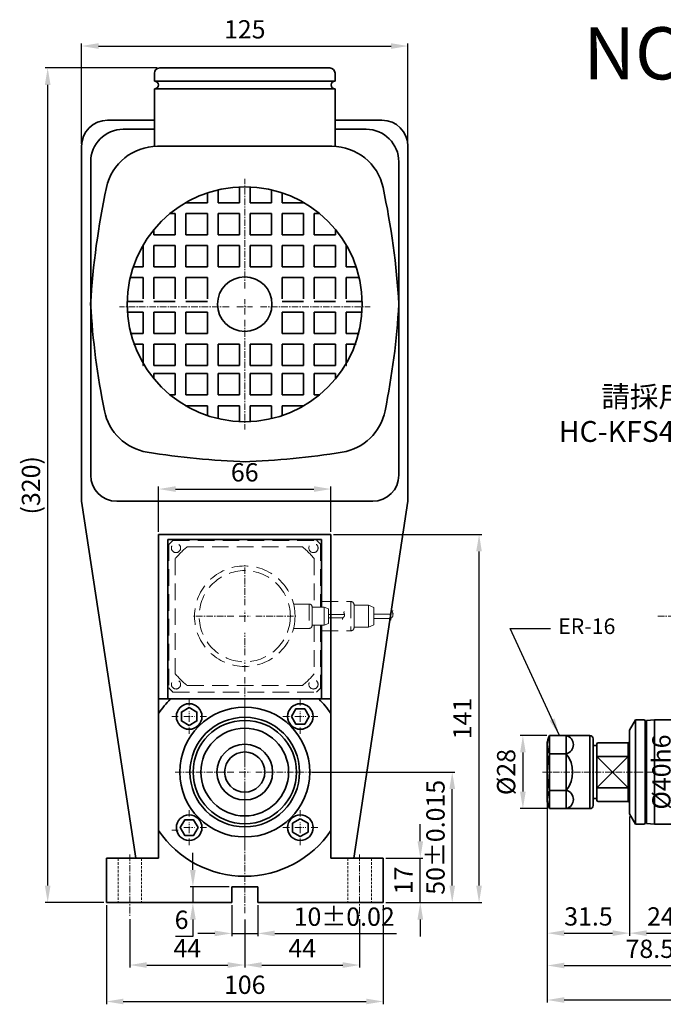
# Model space of a CAD drawing. Units: millimetres. Extents: x 5404 to 14411, y 2310 to 4443.
# Drawn here: x 13675 to 13921, y 4044 to 4421 of the extents above; entities that cross this region are included whole.
import ezdxf

# ---------------------------------------------------------------- set-up
doc = ezdxf.new("R2010")
doc.units = ezdxf.units.MM
doc.header["$MEASUREMENT"] = 0
doc.header["$PDMODE"] = 1
for name, pattern in [('CENTERX2', [4, 2.5, -0.5, 0.5, -0.5]), ('DASHEDX2', [1.5, 1, -0.5]), ('HIDDEN', [9.525, 6.35, -3.175])]:
    doc.linetypes.add(name, pattern=pattern)
doc.layers.get('Defpoints').update_dxf_attribs({"lineweight": 13})
for name, color, linetype, lineweight in [('中心', 6, 'CENTERX2', 13), ('圖層3', 224, 'Continuous', 13), ('外觀', 7, 'Continuous', 35), ('細線', 7, 'Continuous', 9), ('虛線', 7, 'DASHEDX2', 13)]:
    doc.layers.add(name, color=color, linetype=linetype, lineweight=lineweight)
doc.dimstyles.new('ISO-25', dxfattribs={"dimtxt": 7, "dimasz": 6.5, "dimexe": 1, "dimexo": 1, "dimgap": 2, "dimtad": 1, "dimtoh": 1, "dimdsep": 46, "dimtxsty": 'Standard', "dimcen": -3, "dimclrt": 5, "dimadec": 0, "dimazin": 0, "dimtfac": 1, "dimtmove": 0, "dimatfit": 3, "dimfxl": 1, "dimarcsym": 0})

# ---------------------------------------------------------------- blocks, each defined once
blk = doc.blocks.new('*D29')
at = {"layer": 'Defpoints', "color": 0, "transparency": 16777216}
for p in [(13877.03, 4120.57), (13908.53, 4116.89), (13908.53, 4071.18)]:
    blk.add_point(p, dxfattribs=at)
at = {"layer": '圖層3', "color": 0, "lineweight": -2, "transparency": 16777216}
for p, q in [((13877.03, 4119.57), (13877.03, 4070.18)), ((13908.53, 4115.89), (13908.53, 4070.18)), ((13883.53, 4071.18), (13902.03, 4071.18))]:
    blk.add_line(p, q, dxfattribs=at)
at = {"layer": '圖層3', "color": 0, "transparency": 16777216}
for points in [[(13883.53, 4072.26), (13883.53, 4070.1), (13877.03, 4071.18)], [(13902.03, 4072.26), (13902.03, 4070.1), (13908.53, 4071.18)]]:
    blk.add_solid(points, dxfattribs=at)
at = {"layer": '圖層3', "color": 5, "transparency": 16777216, "insert": (13892.78, 4076.68), "char_height": 7, "attachment_point": 5}
blk.add_mtext('31.5', dxfattribs=at)
blk = doc.blocks.new('*D30')
at = {"layer": 'Defpoints', "color": 0, "transparency": 16777216}
for p in [(13908.53, 4116.89), (13932.53, 4110.02), (13932.53, 4071.18)]:
    blk.add_point(p, dxfattribs=at)
at = {"layer": '圖層3', "color": 0, "lineweight": -2, "transparency": 16777216}
for p, q in [((13908.53, 4115.89), (13908.53, 4070.18)), ((13932.53, 4109.02), (13932.53, 4070.18)), ((13915.03, 4071.18), (13926.03, 4071.18))]:
    blk.add_line(p, q, dxfattribs=at)
at = {"layer": '圖層3', "color": 0, "transparency": 16777216}
for points in [[(13915.03, 4072.26), (13915.03, 4070.1), (13908.53, 4071.18)], [(13926.03, 4072.26), (13926.03, 4070.1), (13932.53, 4071.18)]]:
    blk.add_solid(points, dxfattribs=at)
at = {"layer": '圖層3', "color": 5, "transparency": 16777216, "insert": (13920.53, 4076.68), "char_height": 7, "attachment_point": 5}
blk.add_mtext('24', dxfattribs=at)
blk = doc.blocks.new('*D38')
at = {"layer": 'Defpoints', "color": 0, "transparency": 16777216}
for p in [(13877.03, 4120.57), (13955.53, 4082.89), (13955.53, 4058.78)]:
    blk.add_point(p, dxfattribs=at)
at = {"layer": '圖層3', "color": 0, "lineweight": -2, "transparency": 16777216}
for p, q in [((13877.03, 4119.57), (13877.03, 4057.78)), ((13955.53, 4081.89), (13955.53, 4057.78)), ((13883.53, 4058.78), (13949.03, 4058.78))]:
    blk.add_line(p, q, dxfattribs=at)
at = {"layer": '圖層3', "color": 0, "transparency": 16777216}
for points in [[(13883.53, 4059.86), (13883.53, 4057.7), (13877.03, 4058.78)], [(13949.03, 4059.86), (13949.03, 4057.7), (13955.53, 4058.78)]]:
    blk.add_solid(points, dxfattribs=at)
at = {"layer": '圖層3', "color": 5, "transparency": 16777216, "insert": (13916.28, 4064.28), "char_height": 7, "attachment_point": 5}
blk.add_mtext('78.5', dxfattribs=at)
blk = doc.blocks.new('*D41')
at = {"layer": 'Defpoints', "color": 0, "transparency": 16777216}
for p in [(13756.18, 4082.89), (13766.18, 4082.89), (13766.18, 4071.08)]:
    blk.add_point(p, dxfattribs=at)
at = {"layer": '圖層3', "color": 0, "lineweight": -2, "transparency": 16777216}
for p, q in [((13756.18, 4081.89), (13756.18, 4070.08)), ((13766.18, 4081.89), (13766.18, 4070.08)), ((13749.68, 4071.08), (13743.18, 4071.08)), ((13756.18, 4071.08), (13766.18, 4071.08)), ((13772.68, 4071.08), (13819.34, 4071.08))]:
    blk.add_line(p, q, dxfattribs=at)
at = {"layer": '圖層3', "color": 0, "transparency": 16777216}
for points in [[(13749.68, 4072.16), (13749.68, 4070), (13756.18, 4071.08)], [(13772.68, 4072.16), (13772.68, 4070), (13766.18, 4071.08)]]:
    blk.add_solid(points, dxfattribs=at)
at = {"layer": '圖層3', "color": 5, "transparency": 16777216, "insert": (13799.26, 4076.58), "char_height": 7, "attachment_point": 5}
blk.add_mtext('10%%p0.02', dxfattribs=at)
blk = doc.blocks.new('*D42')
at = {"layer": 'Defpoints', "color": 0, "transparency": 16777216}
for p in [(13717.18, 4077.57), (13761.18, 4077.39), (13761.18, 4058.97)]:
    blk.add_point(p, dxfattribs=at)
at = {"layer": '圖層3', "color": 0, "lineweight": -2, "transparency": 16777216}
for p, q in [((13717.18, 4076.57), (13717.18, 4057.97)), ((13761.18, 4076.39), (13761.18, 4057.97)), ((13723.68, 4058.97), (13754.68, 4058.97))]:
    blk.add_line(p, q, dxfattribs=at)
at = {"layer": '圖層3', "color": 0, "transparency": 16777216}
for points in [[(13723.68, 4060.05), (13723.68, 4057.88), (13717.18, 4058.97)], [(13754.68, 4060.05), (13754.68, 4057.88), (13761.18, 4058.97)]]:
    blk.add_solid(points, dxfattribs=at)
at = {"layer": '圖層3', "color": 5, "transparency": 16777216, "insert": (13739.18, 4064.47), "char_height": 7, "attachment_point": 5}
blk.add_mtext('44', dxfattribs=at)
blk = doc.blocks.new('*D43')
at = {"layer": 'Defpoints', "color": 0, "transparency": 16777216}
for p in [(13805.18, 4077.57), (13761.18, 4075.89), (13805.18, 4058.97)]:
    blk.add_point(p, dxfattribs=at)
at = {"layer": '圖層3', "color": 0, "lineweight": -2, "transparency": 16777216}
for p, q in [((13761.18, 4074.89), (13761.18, 4057.97)), ((13805.18, 4076.57), (13805.18, 4057.97)), ((13767.68, 4058.97), (13798.68, 4058.97))]:
    blk.add_line(p, q, dxfattribs=at)
at = {"layer": '圖層3', "color": 0, "transparency": 16777216}
for points in [[(13767.68, 4060.05), (13767.68, 4057.88), (13761.18, 4058.97)], [(13798.68, 4060.05), (13798.68, 4057.88), (13805.18, 4058.97)]]:
    blk.add_solid(points, dxfattribs=at)
at = {"layer": '圖層3', "color": 5, "transparency": 16777216, "insert": (13783.18, 4064.47), "char_height": 7, "attachment_point": 5}
blk.add_mtext('44', dxfattribs=at)
blk = doc.blocks.new('*D44')
at = {"layer": 'Defpoints', "color": 0, "transparency": 16777216}
for p in [(13708.18, 4082.89), (13814.18, 4082.89), (13814.18, 4045)]:
    blk.add_point(p, dxfattribs=at)
at = {"layer": '圖層3', "color": 0, "lineweight": -2, "transparency": 16777216}
for p, q in [((13708.18, 4081.89), (13708.18, 4044)), ((13814.18, 4081.89), (13814.18, 4044)), ((13714.68, 4045), (13807.68, 4045))]:
    blk.add_line(p, q, dxfattribs=at)
at = {"layer": '圖層3', "color": 0, "transparency": 16777216}
for points in [[(13714.68, 4046.09), (13714.68, 4043.92), (13708.18, 4045)], [(13807.68, 4046.09), (13807.68, 4043.92), (13814.18, 4045)]]:
    blk.add_solid(points, dxfattribs=at)
at = {"layer": '圖層3', "color": 5, "transparency": 16777216, "insert": (13761.18, 4050.5), "char_height": 7, "attachment_point": 5}
blk.add_mtext('106', dxfattribs=at)
blk = doc.blocks.new('*D45')
at = {"layer": 'Defpoints', "color": 0, "transparency": 16777216}
for p in [(13877.03, 4131.89), (14399.53, 4090.39), (14399.53, 4045.58)]:
    blk.add_point(p, dxfattribs=at)
at = {"layer": '圖層3', "color": 0, "lineweight": -2, "transparency": 16777216}
for p, q in [((13877.03, 4130.89), (13877.03, 4044.58)), ((14399.53, 4089.39), (14399.53, 4044.58)), ((13883.53, 4045.58), (14393.03, 4045.58))]:
    blk.add_line(p, q, dxfattribs=at)
at = {"layer": '圖層3', "color": 0, "transparency": 16777216}
for points in [[(13883.53, 4046.66), (13883.53, 4044.49), (13877.03, 4045.58)], [(14393.03, 4046.66), (14393.03, 4044.49), (14399.53, 4045.58)]]:
    blk.add_solid(points, dxfattribs=at)
at = {"layer": '圖層3', "color": 5, "transparency": 16777216, "insert": (14138.28, 4051.08), "char_height": 7, "attachment_point": 5}
blk.add_mtext('522.5', dxfattribs=at)
blk = doc.blocks.new('*D46')
at = {"layer": 'Defpoints', "color": 0, "transparency": 16777216}
for p in [(13756.18, 4088.89), (13741.32, 4082.89), (13756.18, 4082.89)]:
    blk.add_point(p, dxfattribs=at)
at = {"layer": '圖層3', "color": 0, "lineweight": -2, "transparency": 16777216}
for p, q in [((13741.32, 4095.39), (13741.32, 4101.89)), ((13755.18, 4088.89), (13740.32, 4088.89)), ((13741.32, 4088.89), (13741.32, 4082.89)), ((13755.18, 4082.89), (13740.32, 4082.89)), ((13741.32, 4076.39), (13741.32, 4069.89)), ((13741.32, 4069.89), (13734.66, 4069.89))]:
    blk.add_line(p, q, dxfattribs=at)
at = {"layer": '圖層3', "color": 0, "transparency": 16777216}
for points in [[(13740.24, 4095.39), (13742.41, 4095.39), (13741.32, 4088.89)], [(13740.24, 4076.39), (13742.41, 4076.39), (13741.32, 4082.89)]]:
    blk.add_solid(points, dxfattribs=at)
at = {"layer": '圖層3', "color": 5, "transparency": 16777216, "insert": (13736.99, 4075.39), "char_height": 7, "attachment_point": 5}
blk.add_mtext('6', dxfattribs=at)
blk = doc.blocks.new('*D47')
at = {"layer": 'Defpoints', "color": 0, "transparency": 16777216}
for p in [(13814.18, 4099.89), (13828.4, 4099.89), (13814.18, 4082.89)]:
    blk.add_point(p, dxfattribs=at)
at = {"layer": '圖層3', "color": 0, "lineweight": -2, "transparency": 16777216}
for p, q in [((13828.4, 4106.39), (13828.4, 4112.89)), ((13815.18, 4099.89), (13829.4, 4099.89)), ((13828.4, 4082.89), (13828.4, 4099.89)), ((13815.18, 4082.89), (13829.4, 4082.89)), ((13828.4, 4076.39), (13828.4, 4069.89))]:
    blk.add_line(p, q, dxfattribs=at)
at = {"layer": '圖層3', "color": 0, "transparency": 16777216}
for points in [[(13827.31, 4106.39), (13829.48, 4106.39), (13828.4, 4099.89)], [(13827.31, 4076.39), (13829.48, 4076.39), (13828.4, 4082.89)]]:
    blk.add_solid(points, dxfattribs=at)
at = {"layer": '圖層3', "color": 5, "transparency": 16777216, "insert": (13822.9, 4091.39), "char_height": 7, "attachment_point": 5, "rotation": 90}
blk.add_mtext('17', dxfattribs=at)
blk = doc.blocks.new('*D48')
at = {"layer": 'Defpoints', "color": 0, "transparency": 16777216}
for p in [(13786.05, 4132.89), (13840.62, 4132.89), (13814.18, 4082.89)]:
    blk.add_point(p, dxfattribs=at)
at = {"layer": '圖層3', "color": 0, "lineweight": -2, "transparency": 16777216}
for p, q in [((13787.05, 4132.89), (13841.62, 4132.89)), ((13840.62, 4089.39), (13840.62, 4126.39)), ((13815.18, 4082.89), (13841.62, 4082.89))]:
    blk.add_line(p, q, dxfattribs=at)
at = {"layer": '圖層3', "color": 0, "transparency": 16777216}
for points in [[(13839.53, 4126.39), (13841.7, 4126.39), (13840.62, 4132.89)], [(13839.53, 4089.39), (13841.7, 4089.39), (13840.62, 4082.89)]]:
    blk.add_solid(points, dxfattribs=at)
at = {"layer": '圖層3', "color": 5, "transparency": 16777216, "insert": (13835.12, 4107.89), "char_height": 7, "attachment_point": 5, "rotation": 90}
blk.add_mtext('50%%p0.015', dxfattribs=at)
blk = doc.blocks.new('*D49')
at = {"layer": 'Defpoints', "color": 0, "transparency": 16777216}
for p in [(13877.84, 4146.89), (13867.68, 4118.89), (13877.84, 4118.89)]:
    blk.add_point(p, dxfattribs=at)
at = {"layer": '圖層3', "color": 0, "lineweight": -2, "transparency": 16777216}
for p, q in [((13876.84, 4146.89), (13866.68, 4146.89)), ((13867.68, 4140.39), (13867.68, 4125.39)), ((13876.84, 4118.89), (13866.68, 4118.89))]:
    blk.add_line(p, q, dxfattribs=at)
at = {"layer": '圖層3', "color": 0, "transparency": 16777216}
for points in [[(13866.6, 4140.39), (13868.77, 4140.39), (13867.68, 4146.89)], [(13866.6, 4125.39), (13868.77, 4125.39), (13867.68, 4118.89)]]:
    blk.add_solid(points, dxfattribs=at)
at = {"layer": '圖層3', "color": 5, "transparency": 16777216, "insert": (13862.18, 4132.89), "char_height": 7, "attachment_point": 5, "rotation": 90}
blk.add_mtext('%%c28', dxfattribs=at)
blk = doc.blocks.new('*D50')
at = {"layer": 'Defpoints', "color": 0, "transparency": 16777216}
for p in [(13925.28, 4152.89), (13927.13, 4152.89), (13925.28, 4112.89)]:
    blk.add_point(p, dxfattribs=at)
at = {"layer": '圖層3', "color": 0, "lineweight": -2, "transparency": 16777216}
for p, q in [((13926.28, 4152.89), (13928.13, 4152.89)), ((13927.13, 4119.39), (13927.13, 4146.39)), ((13926.28, 4112.89), (13928.13, 4112.89))]:
    blk.add_line(p, q, dxfattribs=at)
at = {"layer": '圖層3', "color": 0, "transparency": 16777216}
for points in [[(13926.04, 4146.39), (13928.21, 4146.39), (13927.13, 4152.89)], [(13926.04, 4119.39), (13928.21, 4119.39), (13927.13, 4112.89)]]:
    blk.add_solid(points, dxfattribs=at)
at = {"layer": '圖層3', "color": 5, "transparency": 16777216, "insert": (13921.63, 4132.89), "char_height": 7, "attachment_point": 5, "rotation": 90}
blk.add_mtext('%%c40h6', dxfattribs=at)
blk = doc.blocks.new('*D51')
at = {"layer": 'Defpoints', "color": 0, "transparency": 16777216}
for p in [(13794.18, 4223.89), (13850.9, 4223.89), (13814.18, 4082.89)]:
    blk.add_point(p, dxfattribs=at)
at = {"layer": '圖層3', "color": 0, "lineweight": -2, "transparency": 16777216}
for p, q in [((13795.18, 4223.89), (13851.9, 4223.89)), ((13850.9, 4089.39), (13850.9, 4217.39)), ((13815.18, 4082.89), (13851.9, 4082.89))]:
    blk.add_line(p, q, dxfattribs=at)
at = {"layer": '圖層3', "color": 0, "transparency": 16777216}
for points in [[(13849.81, 4217.39), (13851.98, 4217.39), (13850.9, 4223.89)], [(13849.81, 4089.39), (13851.98, 4089.39), (13850.9, 4082.89)]]:
    blk.add_solid(points, dxfattribs=at)
at = {"layer": '圖層3', "color": 5, "transparency": 16777216, "insert": (13845.4, 4153.39), "char_height": 7, "attachment_point": 5, "rotation": 90}
blk.add_mtext('141', dxfattribs=at)
blk = doc.blocks.new('*D52')
at = {"layer": 'Defpoints', "color": 0, "transparency": 16777216}
for p in [(13794.18, 4241.31), (13728.18, 4223.89), (13794.18, 4223.89)]:
    blk.add_point(p, dxfattribs=at)
at = {"layer": '圖層3', "color": 0, "lineweight": -2, "transparency": 16777216}
for p, q in [((13728.18, 4224.89), (13728.18, 4242.31)), ((13734.68, 4241.31), (13787.68, 4241.31)), ((13794.18, 4224.89), (13794.18, 4242.31))]:
    blk.add_line(p, q, dxfattribs=at)
at = {"layer": '圖層3', "color": 0, "transparency": 16777216}
for points in [[(13734.68, 4242.39), (13734.68, 4240.22), (13728.18, 4241.31)], [(13787.68, 4242.39), (13787.68, 4240.22), (13794.18, 4241.31)]]:
    blk.add_solid(points, dxfattribs=at)
at = {"layer": '圖層3', "color": 5, "transparency": 16777216, "insert": (13761.18, 4246.81), "char_height": 7, "attachment_point": 5}
blk.add_mtext('66', dxfattribs=at)
blk = doc.blocks.new('*D53')
at = {"layer": 'Defpoints', "color": 0, "transparency": 16777216}
for p in [(13685.72, 4402.62), (13728.61, 4402.62), (13708.18, 4082.89)]:
    blk.add_point(p, dxfattribs=at)
at = {"layer": '圖層3', "color": 0, "lineweight": -2, "transparency": 16777216}
for p, q in [((13727.61, 4402.62), (13684.72, 4402.62)), ((13685.72, 4089.39), (13685.72, 4396.12)), ((13707.18, 4082.89), (13684.72, 4082.89))]:
    blk.add_line(p, q, dxfattribs=at)
at = {"layer": '圖層3', "color": 0, "transparency": 16777216}
for points in [[(13684.64, 4396.12), (13686.81, 4396.12), (13685.72, 4402.62)], [(13684.64, 4089.39), (13686.81, 4089.39), (13685.72, 4082.89)]]:
    blk.add_solid(points, dxfattribs=at)
at = {"layer": '圖層3', "color": 5, "transparency": 16777216, "insert": (13680.22, 4242.75), "char_height": 7, "attachment_point": 5, "rotation": 90}
blk.add_mtext('(320)', dxfattribs=at)
blk = doc.blocks.new('*D54')
at = {"layer": 'Defpoints', "color": 0, "transparency": 16777216}
for p in [(13823.68, 4411.02), (13698.68, 4372.62), (13823.68, 4372.62)]:
    blk.add_point(p, dxfattribs=at)
at = {"layer": '圖層3', "color": 0, "lineweight": -2, "transparency": 16777216}
for p, q in [((13698.68, 4373.62), (13698.68, 4412.02)), ((13705.18, 4411.02), (13817.18, 4411.02)), ((13823.68, 4373.62), (13823.68, 4412.02))]:
    blk.add_line(p, q, dxfattribs=at)
at = {"layer": '圖層3', "color": 0, "transparency": 16777216}
for points in [[(13705.18, 4412.11), (13705.18, 4409.94), (13698.68, 4411.02)], [(13817.18, 4412.11), (13817.18, 4409.94), (13823.68, 4411.02)]]:
    blk.add_solid(points, dxfattribs=at)
at = {"layer": '圖層3', "color": 5, "transparency": 16777216, "insert": (13761.18, 4416.52), "char_height": 7, "attachment_point": 5}
blk.add_mtext('125', dxfattribs=at)

msp = doc.modelspace()

# ---------------------------------------------------------------- linework, layer by layer
at = {"layer": '中心'}
for p, q in [((13761.178, 4318.117), (13761.178, 4360.117)), ((13761.178, 4308.117), (13761.178, 4314.117)), ((13755.178, 4311.117), (13713.178, 4311.117)), ((13758.178, 4311.117), (13764.178, 4311.117)), ((13767.178, 4311.117), (13809.178, 4311.117)), ((13761.178, 4306.117), (13761.178, 4264.117)), ((13761.178, 4196.805), (13761.178, 4212.168)), ((13761.178, 4190.505), (13761.178, 4194.705)), ((13756.978, 4192.605), (13741.614, 4192.605)), ((13759.078, 4192.605), (13763.278, 4192.605)), ((13765.378, 4192.605), (13780.741, 4192.605)), ((13919.349, 4192.605), (14362.84, 4192.605)), ((13761.178, 4177.691), (13761.178, 4186.266)), ((13761.178, 4171.391), (13761.178, 4175.591)), ((13761.178, 4171.391), (13761.178, 4175.591)), ((13761.178, 4169.291), (13761.178, 4160.716)), ((13761.178, 4169.291), (13761.178, 4078.389)), ((13739.894, 4158.375), (13739.894, 4161.175)), ((13782.461, 4158.375), (13782.461, 4161.175)), ((13761.178, 4137.091), (13761.178, 4159.861)), ((13735.694, 4154.175), (13732.894, 4154.175)), ((13737.794, 4154.175), (13741.994, 4154.175)), ((13739.894, 4152.075), (13739.894, 4156.275)), ((13744.094, 4154.175), (13746.894, 4154.175)), ((13778.261, 4154.175), (13775.461, 4154.175)), ((13780.361, 4154.175), (13784.561, 4154.175)), ((13782.461, 4152.075), (13782.461, 4156.275)), ((13786.661, 4154.175), (13789.461, 4154.175)), ((13739.894, 4149.975), (13739.894, 4147.175)), ((13782.461, 4149.975), (13782.461, 4147.175)), ((13761.178, 4130.791), (13761.178, 4134.991)), ((13756.978, 4132.891), (13734.207, 4132.891)), ((13759.078, 4132.891), (13763.278, 4132.891)), ((13765.378, 4132.891), (13788.148, 4132.891)), ((13875.203, 4132.891), (13918.818, 4132.891)), ((13761.178, 4127.691), (13761.178, 4104.92)), ((13739.894, 4115.807), (13739.894, 4118.607)), ((13782.461, 4115.807), (13782.461, 4118.607)), ((13737.794, 4111.607), (13741.994, 4111.607)), ((13739.894, 4109.507), (13739.894, 4113.707)), ((13744.094, 4111.607), (13746.894, 4111.607)), ((13778.261, 4111.607), (13775.461, 4111.607)), ((13780.361, 4111.607), (13784.561, 4111.607)), ((13782.461, 4109.507), (13782.461, 4113.707)), ((13786.661, 4111.607), (13789.461, 4111.607)), ((13735.694, 4110.607), (13732.894, 4110.607)), ((13739.894, 4107.407), (13739.894, 4104.607)), ((13782.461, 4107.407), (13782.461, 4104.607)), ((13717.178, 4101.257), (13717.178, 4077.572)), ((13805.178, 4101.257), (13805.178, 4077.572))]:
    msp.add_line(p, q, dxfattribs=at)
at = {"layer": '外觀'}
for p, q in [((13761.607, 4402.617), (13728.607, 4402.617)), ((13793.748, 4402.617), (13760.748, 4402.617)), ((13726.607, 4397.617), (13726.607, 4400.617)), ((13795.748, 4397.617), (13795.748, 4400.617)), ((13761.607, 4397.617), (13726.607, 4397.617)), ((13726.607, 4372.617), (13726.607, 4394.617)), ((13761.607, 4394.617), (13726.607, 4394.617)), ((13795.748, 4397.617), (13760.748, 4397.617)), ((13795.748, 4394.617), (13760.748, 4394.617)), ((13795.748, 4372.617), (13795.748, 4394.617)), ((13726.607, 4382.617), (13708.678, 4382.617)), ((13813.678, 4382.617), (13795.748, 4382.617)), ((13726.607, 4379.117), (13714.678, 4379.117)), ((13807.678, 4379.117), (13795.748, 4379.117)), ((13698.678, 4372.617), (13698.678, 4236.68)), ((13761.607, 4372.617), (13727.787, 4372.617)), ((13794.568, 4372.617), (13760.748, 4372.617)), ((13823.678, 4372.617), (13823.678, 4236.68)), ((13702.178, 4366.617), (13702.178, 4246.617)), ((13820.178, 4246.617), (13820.178, 4366.617)), ((13759.132, 4350.98), (13759.132, 4357.07)), ((13763.223, 4350.98), (13763.223, 4357.07)), ((13746.859, 4350.98), (13746.859, 4354.778)), ((13750.95, 4350.98), (13750.95, 4355.939)), ((13771.405, 4350.98), (13771.405, 4355.939)), ((13775.496, 4350.98), (13775.496, 4354.778)), ((13738.492, 4350.98), (13746.859, 4350.98)), ((13738.678, 4350.98), (13738.678, 4351.088)), ((13750.95, 4350.98), (13759.132, 4350.98)), ((13763.223, 4350.98), (13771.405, 4350.98)), ((13775.496, 4350.98), (13783.863, 4350.98)), ((13783.678, 4350.98), (13783.678, 4351.088)), ((13783.678, 4350.98), (13783.678, 4351.088)), ((13783.678, 4350.98), (13783.678, 4351.088)), ((13732.614, 4346.889), (13734.587, 4346.889)), ((13734.587, 4338.707), (13734.587, 4346.889)), ((13738.678, 4346.889), (13746.859, 4346.889)), ((13738.678, 4338.707), (13738.678, 4346.889)), ((13746.859, 4338.707), (13746.859, 4346.889)), ((13750.95, 4346.889), (13759.132, 4346.889)), ((13750.95, 4338.707), (13750.95, 4346.889)), ((13759.132, 4338.707), (13759.132, 4346.889)), ((13763.223, 4346.889), (13771.405, 4346.889)), ((13763.223, 4338.707), (13763.223, 4346.889)), ((13771.405, 4338.707), (13771.405, 4346.889)), ((13775.496, 4346.889), (13783.678, 4346.889)), ((13775.496, 4338.707), (13775.496, 4346.889)), ((13783.678, 4338.707), (13783.678, 4346.889)), ((13783.678, 4338.707), (13783.678, 4346.889)), ((13783.678, 4338.707), (13783.678, 4346.889)), ((13787.768, 4346.889), (13789.741, 4346.889)), ((13787.768, 4338.707), (13787.768, 4346.889)), ((13726.405, 4338.707), (13726.405, 4340.68)), ((13726.405, 4338.707), (13734.587, 4338.707)), ((13738.678, 4338.707), (13746.859, 4338.707)), ((13750.95, 4338.707), (13759.132, 4338.707)), ((13763.223, 4338.707), (13771.405, 4338.707)), ((13775.496, 4338.707), (13783.678, 4338.707)), ((13787.768, 4338.707), (13795.95, 4338.707)), ((13795.95, 4338.707), (13795.95, 4340.68)), ((13722.206, 4334.617), (13722.314, 4334.617)), ((13722.314, 4326.435), (13722.314, 4334.617)), ((13726.405, 4326.435), (13726.405, 4334.617)), ((13726.405, 4334.617), (13734.587, 4334.617)), ((13734.587, 4326.435), (13734.587, 4334.617)), ((13738.678, 4326.435), (13738.678, 4334.617)), ((13738.678, 4334.617), (13746.859, 4334.617)), ((13746.859, 4326.435), (13746.859, 4334.617)), ((13750.95, 4326.435), (13750.95, 4334.617)), ((13750.95, 4334.617), (13759.132, 4334.617)), ((13759.132, 4326.435), (13759.132, 4334.617)), ((13763.223, 4334.617), (13771.405, 4334.617)), ((13763.223, 4326.435), (13763.223, 4334.617)), ((13771.405, 4326.435), (13771.405, 4334.617)), ((13775.496, 4326.435), (13775.496, 4334.617)), ((13775.496, 4334.617), (13783.678, 4334.617)), ((13783.678, 4326.435), (13783.678, 4334.617)), ((13783.678, 4326.435), (13783.678, 4334.617)), ((13783.678, 4326.435), (13783.678, 4334.617)), ((13787.768, 4334.617), (13795.95, 4334.617)), ((13787.768, 4326.435), (13787.768, 4334.617)), ((13795.95, 4326.435), (13795.95, 4334.617)), ((13800.041, 4326.435), (13800.041, 4334.617)), ((13800.041, 4334.617), (13800.149, 4334.617)), ((13718.516, 4326.435), (13722.314, 4326.435)), ((13726.405, 4326.435), (13734.587, 4326.435)), ((13738.678, 4326.435), (13746.859, 4326.435)), ((13750.95, 4326.435), (13759.132, 4326.435)), ((13763.223, 4326.435), (13771.405, 4326.435)), ((13775.496, 4326.435), (13783.678, 4326.435)), ((13787.768, 4326.435), (13795.95, 4326.435)), ((13800.041, 4326.435), (13803.839, 4326.435)), ((13717.355, 4322.344), (13722.314, 4322.344)), ((13722.314, 4314.162), (13722.314, 4322.344)), ((13726.405, 4314.162), (13726.405, 4322.344)), ((13726.405, 4322.344), (13734.587, 4322.344)), ((13726.405, 4322.344), (13734.587, 4322.344)), ((13726.405, 4314.162), (13726.405, 4322.344)), ((13734.587, 4314.162), (13734.587, 4322.344)), ((13734.587, 4314.162), (13734.587, 4322.344)), ((13738.678, 4314.162), (13738.678, 4322.344)), ((13738.678, 4322.344), (13746.859, 4322.344)), ((13738.678, 4322.344), (13746.859, 4322.344)), ((13738.678, 4314.162), (13738.678, 4322.344)), ((13746.859, 4314.162), (13746.859, 4322.344)), ((13746.859, 4314.162), (13746.859, 4322.344)), ((13775.496, 4314.162), (13775.496, 4322.344)), ((13775.496, 4314.162), (13775.496, 4322.344)), ((13775.496, 4322.344), (13783.678, 4322.344)), ((13775.496, 4322.344), (13783.678, 4322.344)), ((13783.678, 4314.162), (13783.678, 4322.344)), ((13783.678, 4314.162), (13783.678, 4322.344)), ((13783.678, 4314.162), (13783.678, 4322.344)), ((13783.678, 4314.162), (13783.678, 4322.344)), ((13783.678, 4314.162), (13783.678, 4322.344)), ((13783.678, 4314.162), (13783.678, 4322.344)), ((13787.768, 4322.344), (13795.95, 4322.344)), ((13787.768, 4314.162), (13787.768, 4322.344)), ((13795.95, 4314.162), (13795.95, 4322.344)), ((13800.041, 4314.162), (13800.041, 4322.344)), ((13800.041, 4322.344), (13805, 4322.344)), ((13716.224, 4313.162), (13722.314, 4313.162)), ((13726.405, 4313.162), (13734.587, 4313.162)), ((13726.405, 4313.162), (13734.587, 4313.162)), ((13738.678, 4313.162), (13746.859, 4313.162)), ((13738.678, 4313.162), (13746.859, 4313.162)), ((13775.496, 4313.162), (13783.678, 4313.162)), ((13775.496, 4313.162), (13783.678, 4313.162)), ((13787.768, 4313.162), (13795.95, 4313.162)), ((13800.041, 4313.162), (13806.131, 4313.162)), ((13716.224, 4309.071), (13722.314, 4309.071)), ((13722.314, 4300.889), (13722.314, 4309.071)), ((13726.405, 4300.889), (13726.405, 4309.071)), ((13726.405, 4309.071), (13734.587, 4309.071)), ((13726.405, 4309.071), (13734.587, 4309.071)), ((13726.405, 4300.889), (13726.405, 4309.071)), ((13734.587, 4300.889), (13734.587, 4309.071)), ((13734.587, 4300.889), (13734.587, 4309.071)), ((13738.678, 4300.889), (13738.678, 4309.071)), ((13738.678, 4309.071), (13746.859, 4309.071)), ((13738.678, 4309.071), (13746.859, 4309.071)), ((13738.678, 4300.889), (13738.678, 4309.071)), ((13746.859, 4300.889), (13746.859, 4309.071)), ((13746.859, 4300.889), (13746.859, 4309.071)), ((13775.496, 4300.889), (13775.496, 4309.071)), ((13775.496, 4300.889), (13775.496, 4309.071)), ((13775.496, 4309.071), (13783.678, 4309.071)), ((13775.496, 4309.071), (13783.678, 4309.071)), ((13783.678, 4300.889), (13783.678, 4309.071)), ((13783.678, 4300.889), (13783.678, 4309.071)), ((13783.678, 4300.889), (13783.678, 4309.071)), ((13783.678, 4300.889), (13783.678, 4309.071)), ((13783.678, 4300.889), (13783.678, 4309.071)), ((13783.678, 4300.889), (13783.678, 4309.071)), ((13787.768, 4309.071), (13795.95, 4309.071)), ((13787.768, 4300.889), (13787.768, 4309.071)), ((13795.95, 4300.889), (13795.95, 4309.071)), ((13800.041, 4300.889), (13800.041, 4309.071)), ((13800.041, 4309.071), (13806.131, 4309.071)), ((13717.355, 4300.889), (13722.314, 4300.889)), ((13726.405, 4300.889), (13734.587, 4300.889)), ((13726.405, 4300.889), (13734.587, 4300.889)), ((13726.405, 4300.889), (13734.587, 4300.889)), ((13726.405, 4300.889), (13734.587, 4300.889)), ((13738.678, 4300.889), (13746.859, 4300.889)), ((13738.678, 4300.889), (13746.859, 4300.889)), ((13738.678, 4300.889), (13746.859, 4300.889)), ((13738.678, 4300.889), (13746.859, 4300.889)), ((13775.496, 4300.889), (13783.678, 4300.889)), ((13775.496, 4300.889), (13783.678, 4300.889)), ((13775.496, 4300.889), (13783.678, 4300.889)), ((13775.496, 4300.889), (13783.678, 4300.889)), ((13787.768, 4300.889), (13795.95, 4300.889)), ((13800.041, 4300.889), (13805, 4300.889)), ((13718.516, 4296.798), (13722.314, 4296.798)), ((13722.314, 4288.617), (13722.314, 4296.798)), ((13726.405, 4288.617), (13726.405, 4296.798)), ((13726.405, 4296.798), (13734.587, 4296.798)), ((13734.587, 4288.617), (13734.587, 4296.798)), ((13738.678, 4288.617), (13738.678, 4296.798)), ((13738.678, 4296.798), (13746.859, 4296.798)), ((13746.859, 4288.617), (13746.859, 4296.798)), ((13750.95, 4288.617), (13750.95, 4296.798)), ((13750.95, 4296.798), (13759.132, 4296.798)), ((13759.132, 4288.617), (13759.132, 4296.798)), ((13763.223, 4288.617), (13763.223, 4296.798)), ((13763.223, 4296.798), (13771.405, 4296.798)), ((13771.405, 4288.617), (13771.405, 4296.798)), ((13775.496, 4288.617), (13775.496, 4296.798)), ((13775.496, 4296.798), (13783.678, 4296.798)), ((13783.678, 4288.617), (13783.678, 4296.798)), ((13783.678, 4288.617), (13783.678, 4296.798)), ((13783.678, 4288.617), (13783.678, 4296.798)), ((13787.768, 4288.617), (13787.768, 4296.798)), ((13787.768, 4296.798), (13795.95, 4296.798)), ((13795.95, 4288.617), (13795.95, 4296.798)), ((13800.041, 4288.617), (13800.041, 4296.798)), ((13800.041, 4296.798), (13803.839, 4296.798)), ((13722.206, 4288.617), (13722.314, 4288.617)), ((13726.405, 4288.617), (13734.587, 4288.617)), ((13726.405, 4288.617), (13734.587, 4288.617)), ((13726.405, 4285.526), (13734.587, 4285.526)), ((13726.405, 4283.553), (13726.405, 4285.526)), ((13734.587, 4277.344), (13734.587, 4285.526)), ((13738.678, 4288.617), (13746.859, 4288.617)), ((13738.678, 4288.617), (13746.859, 4288.617)), ((13738.678, 4285.526), (13746.859, 4285.526)), ((13738.678, 4277.344), (13738.678, 4285.526)), ((13746.859, 4277.344), (13746.859, 4285.526)), ((13750.95, 4288.617), (13759.132, 4288.617)), ((13750.95, 4288.617), (13759.132, 4288.617)), ((13750.95, 4285.526), (13759.132, 4285.526)), ((13750.95, 4277.344), (13750.95, 4285.526)), ((13759.132, 4277.344), (13759.132, 4285.526)), ((13763.223, 4288.617), (13771.405, 4288.617)), ((13763.223, 4285.526), (13771.405, 4285.526)), ((13763.223, 4277.344), (13763.223, 4285.526)), ((13771.405, 4277.344), (13771.405, 4285.526)), ((13775.496, 4288.617), (13783.678, 4288.617)), ((13775.496, 4285.526), (13783.678, 4285.526)), ((13775.496, 4277.344), (13775.496, 4285.526)), ((13783.678, 4277.344), (13783.678, 4285.526)), ((13783.678, 4277.344), (13783.678, 4285.526)), ((13783.678, 4277.344), (13783.678, 4285.526)), ((13787.768, 4288.617), (13795.95, 4288.617)), ((13787.768, 4285.526), (13795.95, 4285.526)), ((13787.768, 4277.344), (13787.768, 4285.526)), ((13795.95, 4283.553), (13795.95, 4285.526)), ((13800.041, 4288.617), (13800.149, 4288.617)), ((13732.614, 4277.344), (13734.587, 4277.344)), ((13738.678, 4277.344), (13746.859, 4277.344)), ((13750.95, 4277.344), (13759.132, 4277.344)), ((13763.223, 4277.344), (13771.405, 4277.344)), ((13775.496, 4277.344), (13783.678, 4277.344)), ((13787.768, 4277.344), (13789.741, 4277.344)), ((13738.492, 4273.253), (13746.859, 4273.253)), ((13738.678, 4273.145), (13738.678, 4273.253)), ((13746.859, 4269.455), (13746.859, 4273.253)), ((13750.95, 4273.253), (13759.132, 4273.253)), ((13750.95, 4268.294), (13750.95, 4273.253)), ((13759.132, 4267.163), (13759.132, 4273.253)), ((13763.223, 4273.253), (13771.405, 4273.253)), ((13763.223, 4267.163), (13763.223, 4273.253)), ((13771.405, 4268.294), (13771.405, 4273.253)), ((13775.496, 4273.253), (13783.863, 4273.253)), ((13775.496, 4269.455), (13775.496, 4273.253)), ((13783.678, 4273.145), (13783.678, 4273.253)), ((13783.678, 4273.145), (13783.678, 4273.253)), ((13783.678, 4273.145), (13783.678, 4273.253)), ((13698.678, 4236.68), (13719.434, 4099.891)), ((13810.178, 4236.617), (13712.178, 4236.617)), ((13823.678, 4236.68), (13802.922, 4099.891)), ((13794.178, 4223.891), (13728.178, 4223.891)), ((13728.178, 4099.891), (13728.178, 4223.891)), ((13731.778, 4222.005), (13731.778, 4160.891)), ((13731.778, 4222.005), (13790.578, 4222.005)), ((13790.578, 4222.005), (13790.578, 4196.075)), ((13794.178, 4099.891), (13794.178, 4223.891)), ((13790.578, 4220.605), (13790.578, 4198.204)), ((13790.578, 4189.134), (13790.578, 4160.891)), ((13794.178, 4160.891), (13728.178, 4160.891)), ((13790.578, 4160.891), (13731.778, 4160.891)), ((13908.533, 4148.891), (13910.842, 4152.891)), ((13910.842, 4152.891), (13914.033, 4152.891)), ((13910.842, 4152.891), (13910.842, 4112.891)), ((13914.533, 4152.391), (13914.533, 4113.391)), ((13914.533, 4149.266), (13915.033, 4149.266)), ((13918.033, 4152.891), (13915.033, 4152.637)), ((13918.033, 4152.891), (13915.033, 4152.637)), ((13915.033, 4152.637), (13915.033, 4150.891)), ((13915.033, 4151.391), (13915.033, 4149.141)), ((13915.033, 4151.391), (13915.033, 4151.266)), ((13915.033, 4151.391), (13915.033, 4150.891)), ((13915.033, 4151.391), (13915.033, 4151.266)), ((13915.033, 4150.891), (13915.033, 4132.891)), ((13915.033, 4150.891), (13915.033, 4132.891)), ((13918.033, 4152.891), (13932.533, 4152.891)), ((13918.033, 4152.891), (13918.033, 4112.891)), ((13877.033, 4144.207), (13877.841, 4146.891)), ((13877.841, 4146.891), (13877.841, 4118.891)), ((13877.841, 4146.891), (13893.32, 4146.891)), ((13884.307, 4146.891), (13884.307, 4118.891)), ((13893.32, 4146.891), (13893.32, 4118.891)), ((13894.533, 4145.678), (13894.533, 4120.103)), ((13908.533, 4148.891), (13908.533, 4132.891)), ((13915.033, 4145.391), (13915.033, 4132.891)), ((13915.033, 4145.391), (13915.033, 4132.891)), ((13877.033, 4144.207), (13877.033, 4121.575)), ((13894.528, 4143.016), (13896.033, 4143.016)), ((13894.533, 4144.207), (13894.533, 4121.575)), ((13894.533, 4143.011), (13894.533, 4132.891)), ((13894.533, 4143.011), (13894.533, 4132.891)), ((13896.033, 4143.641), (13896.033, 4132.891)), ((13896.533, 4144.141), (13908.033, 4144.141)), ((13908.533, 4144.641), (13908.033, 4144.141)), ((13908.033, 4144.141), (13908.033, 4132.891)), ((13877.841, 4139.891), (13884.307, 4139.891)), ((13896.033, 4138.917), (13908.033, 4126.865)), ((13908.033, 4138.917), (13896.033, 4126.865)), ((13896.033, 4138.917), (13908.033, 4138.917)), ((13894.533, 4122.771), (13894.533, 4132.891)), ((13896.033, 4122.141), (13896.033, 4132.891)), ((13908.033, 4121.641), (13908.033, 4132.891)), ((13908.533, 4116.891), (13908.533, 4132.891)), ((13915.033, 4120.391), (13915.033, 4132.891)), ((13915.033, 4120.391), (13915.033, 4132.891)), ((13915.033, 4114.391), (13915.033, 4132.891)), ((13896.033, 4126.865), (13908.033, 4126.865)), ((13877.841, 4125.891), (13884.307, 4125.891)), ((13894.528, 4122.766), (13896.033, 4122.766)), ((13877.033, 4121.575), (13877.841, 4118.891)), ((13896.533, 4121.641), (13908.033, 4121.641)), ((13908.533, 4121.141), (13908.033, 4121.641)), ((13877.841, 4118.891), (13893.32, 4118.891)), ((13908.533, 4116.891), (13910.842, 4112.891)), ((13914.533, 4116.516), (13915.033, 4116.516)), ((13910.842, 4112.891), (13914.033, 4112.891)), ((13915.033, 4114.391), (13915.033, 4114.891)), ((13915.033, 4113.144), (13915.033, 4114.891)), ((13915.033, 4114.391), (13915.033, 4114.516)), ((13915.033, 4114.391), (13915.033, 4114.516)), ((13918.033, 4112.891), (13915.033, 4113.144)), ((13918.033, 4112.891), (13915.033, 4113.144)), ((13918.033, 4112.891), (13932.533, 4112.891)), ((13708.178, 4099.891), (13728.178, 4099.891)), ((13708.178, 4099.891), (13708.178, 4082.891)), ((13708.178, 4098.891), (13708.178, 4082.891)), ((13814.178, 4099.891), (13794.178, 4099.891)), ((13814.178, 4099.891), (13814.178, 4082.891)), ((13814.178, 4098.891), (13814.178, 4082.891)), ((13756.178, 4088.891), (13756.178, 4082.891)), ((13766.178, 4088.891), (13756.178, 4088.891)), ((13766.178, 4088.891), (13766.178, 4082.891)), ((13708.178, 4082.891), (13719.528, 4082.891)), ((13714.678, 4082.891), (13756.178, 4082.891)), ((13812.178, 4082.891), (13766.178, 4082.891)), ((13807.678, 4082.891), (13766.178, 4082.891)), ((13814.178, 4082.891), (13802.828, 4082.891))]:
    msp.add_line(p, q, dxfattribs=at)
for points in [[(13739.894, 4150.764), (13742.847, 4152.469), (13742.847, 4155.88), (13739.894, 4157.585), (13736.94, 4155.88), (13736.94, 4152.469)], [(13779.051, 4154.175), (13780.756, 4151.221), (13784.167, 4151.221), (13785.872, 4154.175), (13784.167, 4157.128), (13780.756, 4157.128)], [(13743.304, 4111.607), (13741.599, 4114.56), (13738.189, 4114.56), (13736.483, 4111.607), (13738.189, 4108.653), (13741.599, 4108.653)], [(13782.461, 4115.017), (13779.508, 4113.312), (13779.508, 4109.902), (13782.461, 4108.196), (13785.415, 4109.902), (13785.415, 4113.312)]]:
    msp.add_lwpolyline(points, close=True, dxfattribs=at)
for centre, radius in [((13761.178, 4312.117), 45), ((13761.178, 4312.117), 10.43), ((13739.894, 4154.175), 4.9), ((13761.178, 4132.891), 24.871), ((13782.461, 4154.175), 4.9), ((13761.178, 4132.891), 21), ((13761.178, 4132.891), 19.788), ((13761.178, 4132.891), 16.8), ((13761.178, 4132.891), 10.675), ((13761.178, 4132.891), 7.7), ((13739.894, 4111.607), 4.9), ((13782.461, 4111.607), 4.9)]:
    msp.add_circle(centre, radius, dxfattribs=at)
for centre, radius, start, end in [((13728.607, 4400.617), 2, 90, 180), ((13793.748, 4400.617), 2, 0, 90), ((13726.607, 4396.117), 1.5, 270, 90), ((13795.748, 4396.117), 1.5, 90, 270), ((13708.678, 4372.617), 10, 90, 180), ((13813.678, 4372.617), 10, 0, 90), ((13714.678, 4366.617), 12.5, 90, 180), ((13807.678, 4366.617), 12.5, 0, 90), ((13727.787, 4352.617), 20, 90, 167.94043), ((13794.568, 4352.617), 20, 12.05957, 90), ((14001.607, 4294.117), 300, 167.94043, 176.56019), ((13520.748, 4294.117), 300, 3.43981, 12.05957), ((14001.607, 4330.117), 300, 183.43981, 191.31395), ((13520.748, 4330.117), 300, 348.68605, 356.56019), ((13727.049, 4275.185), 20, 191.31395, 260.84311), ((13795.307, 4275.185), 20, 279.15689, 348.68605), ((13771.607, 4551.617), 300, 260.84311, 268.08979), ((13750.748, 4551.617), 300, 271.91021, 279.15689), ((13712.178, 4246.617), 10, 180, 270), ((13810.178, 4246.617), 10, 270, 0), ((13761.178, 4132.891), 39.9, 135.43207, 145.79868), ((13761.178, 4132.891), 39.9, 34.20132, 44.56793), ((13914.033, 4152.391), 0.5, 0, 90), ((13885.014, 4143.391), 7.982, 153.99218, 206.00782), ((13883.398, 4143.391), 3.616, 284.56389, 75.43611), ((13893.32, 4145.678), 1.212, 0, 90), ((13896.533, 4143.641), 0.5, 90, 180), ((13907.748, 4132.891), 30.715, 166.82645, 193.17355), ((13875.416, 4132.891), 11.316, 321.78679, 38.21321), ((13885.014, 4122.391), 7.982, 153.99218, 206.00782), ((13883.398, 4122.391), 3.616, 284.56389, 75.43611), ((13893.32, 4120.103), 1.212, 270, 0), ((13896.533, 4122.141), 0.5, 180, 270), ((13914.033, 4113.391), 0.5, 270, 0), ((13761.178, 4132.891), 39.9, 214.20132, 325.79868)]:
    msp.add_arc(centre, radius, start, end, dxfattribs=at)
at = {"layer": '細線'}
for p, q in [((13908.283, 4144.391), (13908.533, 4144.391)), ((13908.283, 4121.391), (13908.533, 4121.391))]:
    msp.add_line(p, q, dxfattribs=at)
at = {"layer": '虛線', "linetype": 'HIDDEN'}
for p, q in [((13733.673, 4221.655), (13788.682, 4221.655)), ((13732.128, 4220.109), (13732.128, 4165.1)), ((13739.124, 4219.205), (13783.231, 4219.205)), ((13790.228, 4220.109), (13790.228, 4196.075)), ((13734.578, 4214.658), (13734.578, 4170.551)), ((13787.778, 4214.658), (13787.778, 4196.075)), ((13790.578, 4198.204), (13801.774, 4198.204)), ((13801.774, 4198.204), (13801.774, 4187.005)), ((13779.853, 4197.271), (13785.887, 4197.271)), ((13785.887, 4197.271), (13785.887, 4187.938)), ((13786.937, 4196.221), (13786.937, 4192.605)), ((13786.937, 4196.075), (13791.586, 4196.075)), ((13791.586, 4196.075), (13793.251, 4195.382)), ((13791.586, 4196.075), (13791.586, 4189.134)), ((13791.586, 4189.134), (13791.586, 4196.075)), ((13793.251, 4195.382), (13793.251, 4192.605)), ((13803.034, 4196.944), (13803.034, 4192.605)), ((13803.034, 4196.769), (13808.613, 4196.769)), ((13808.613, 4196.769), (13810.611, 4195.937)), ((13808.613, 4196.769), (13808.613, 4188.44)), ((13808.613, 4188.44), (13808.613, 4196.769)), ((13810.611, 4195.937), (13810.611, 4192.605)), ((13786.937, 4188.988), (13786.937, 4192.605)), ((13793.251, 4193.293), (13799.363, 4193.293)), ((13793.251, 4189.827), (13793.251, 4192.605)), ((13793.251, 4189.827), (13793.251, 4192.605)), ((13793.251, 4191.916), (13798.732, 4191.916)), ((13803.034, 4188.265), (13803.034, 4192.605)), ((13810.611, 4193.431), (13817.945, 4193.431)), ((13810.611, 4189.272), (13810.611, 4192.605)), ((13810.611, 4189.272), (13810.611, 4192.605)), ((13810.611, 4191.778), (13817.188, 4191.778)), ((13779.853, 4187.938), (13785.887, 4187.938)), ((13786.937, 4189.134), (13791.586, 4189.134)), ((13786.937, 4189.134), (13791.586, 4189.134)), ((13787.778, 4189.134), (13787.778, 4170.551)), ((13790.228, 4189.134), (13790.228, 4165.1)), ((13790.578, 4187.005), (13801.774, 4187.005)), ((13791.586, 4189.134), (13793.251, 4189.827)), ((13803.034, 4188.44), (13808.613, 4188.44)), ((13803.034, 4188.44), (13808.613, 4188.44)), ((13808.613, 4188.44), (13810.611, 4189.272)), ((13739.124, 4166.005), (13783.231, 4166.005)), ((13733.673, 4163.555), (13788.682, 4163.555))]:
    msp.add_line(p, q, dxfattribs=at)
at = {"layer": '虛線'}
for p, q in [((13712.678, 4099.891), (13712.678, 4082.891)), ((13721.678, 4099.891), (13721.678, 4082.891)), ((13800.678, 4099.891), (13800.678, 4082.891)), ((13809.678, 4099.891), (13809.678, 4082.891))]:
    msp.add_line(p, q, dxfattribs=at)
at = {"layer": '虛線', "linetype": 'HIDDEN'}
for centre, radius in [((13734.866, 4218.733), 1.771), ((13787.489, 4218.733), 1.771), ((13761.178, 4192.605), 19.25), ((13761.178, 4192.605), 17.463), ((13734.866, 4166.476), 1.771), ((13787.489, 4166.476), 1.771)]:
    msp.add_circle(centre, radius, dxfattribs=at)
for centre, radius, start, end in [((13761.178, 4192.605), 40.005, 133.4345, 136.5655), ((13761.178, 4192.605), 40.005, 43.4345, 46.5655), ((13761.178, 4192.605), 34.553, 129.66118, 140.33882), ((13761.178, 4192.605), 34.553, 39.66118, 50.33882), ((13801.774, 4196.944), 1.26, 360, 90), ((13785.887, 4196.221), 1.05, 360, 90), ((13785.887, 4188.988), 1.05, 270, 0), ((13801.774, 4188.265), 1.26, 270, 0), ((13761.178, 4192.605), 34.553, 219.66118, 230.33882), ((13761.178, 4192.605), 34.553, 309.66118, 320.33882), ((13761.178, 4192.605), 40.005, 223.4345, 226.5655), ((13761.178, 4192.605), 40.005, 313.4345, 316.5655)]:
    msp.add_arc(centre, radius, start, end, dxfattribs=at)
for points in [[(13817.87, 4194.748), (13817.66, 4194.044), (13817.955, 4193.565), (13817.885, 4193.177), (13817.918, 4192.755), (13817.476, 4192.129), (13817.36, 4192.04), (13817.107, 4191.465), (13817.07, 4191.134)], [(13799.3, 4194.39), (13799.125, 4193.804), (13799.371, 4193.405), (13799.313, 4193.081), (13799.34, 4192.73), (13798.972, 4192.208), (13798.875, 4192.134), (13798.664, 4191.655), (13798.634, 4191.379)]]:
    msp.add_spline(points, degree=3, dxfattribs=at)

# ---------------------------------------------------------------- texts
at = {"layer": '圖層3'}
for s, insert, char_height, attachment_point in [('{\\fPMingLiU|b0|i0|c136|p18;\\C5;客戶自行安裝\\P請採用三菱伺服馬達\\PHC-KFS43(B)400W系列}', (13995.96, 4259.374), 8, 9), ('{\\C5;ER-16}', (13881.163, 4191.759), 6, 1)]:
    msp.add_mtext(s, dxfattribs=dict(at, insert=insert, char_height=char_height, attachment_point=attachment_point))
at = {"layer": '外觀', "insert": (13890.892, 4418.242), "char_height": 20, "attachment_point": 1}
msp.add_mtext('{\\fﾼ\uffd0ﾷﾢￅ￩|b0|i0|c136|p65;NC-4150}', dxfattribs=at)

# ---------------------------------------------------------------- dimensions: what is measured, and where the dimension line sits
at = {"layer": '圖層3'}
for base, p1, p2, picture, middle in [((13823.678, 4411.024), (13698.678, 4372.617), (13823.678, 4372.617), '*D54', (13761.178, 4416.524)), ((13794.178, 4241.308), (13728.178, 4223.891), (13794.178, 4223.891), '*D52', (13761.178, 4246.808)), ((14399.533, 4045.575), (13877.033, 4131.89), (14399.533, 4090.391), '*D45', (14138.283, 4051.075)), ((13908.533, 4071.182), (13877.033, 4120.575), (13908.533, 4116.891), '*D29', (13892.783, 4076.682)), ((13955.533, 4058.781), (13877.033, 4120.575), (13955.533, 4082.891), '*D38', (13916.283, 4064.281)), ((13932.533, 4071.182), (13908.533, 4116.891), (13932.533, 4110.02), '*D30', (13920.533, 4076.682)), ((13814.178, 4045.005), (13708.178, 4082.891), (13814.178, 4082.891), '*D44', (13761.178, 4050.505)), ((13761.178, 4058.966), (13717.178, 4077.572), (13761.178, 4077.389), '*D42', (13739.178, 4064.466)), ((13805.178, 4058.966), (13761.178, 4075.889), (13805.178, 4077.572), '*D43', (13783.178, 4064.466))]:
    dim = msp.add_linear_dim(base=base, p1=p1, p2=p2, dimstyle='ISO-25', dxfattribs=at)
    dim.commit()
    dim.dimension.update_dxf_attribs({"geometry": picture, "text_midpoint": middle})
for base, p1, p2, text, picture, middle in [((13685.723, 4402.617), (13708.178, 4082.891), (13728.607, 4402.617), '(320)', '*D53', (13680.223, 4242.754)), ((13927.127, 4152.891), (13925.283, 4112.891), (13925.283, 4152.891), '%%c<>h6', '*D50', (13921.627, 4132.891)), ((13867.682, 4118.891), (13877.841, 4146.891), (13877.841, 4118.891), '%%c<>', '*D49', (13862.182, 4132.891)), ((13840.616, 4132.891), (13814.178, 4082.891), (13786.048, 4132.891), '<>%%p0.015', '*D48', (13835.116, 4107.891))]:
    dim = msp.add_linear_dim(base=base, p1=p1, p2=p2, angle=90, text=text, dimstyle='ISO-25', dxfattribs=at)
    dim.commit()
    dim.dimension.update_dxf_attribs({"geometry": picture, "text_midpoint": middle})
for base, p1, p2, picture, middle in [((13850.896, 4223.891), (13814.178, 4082.891), (13794.178, 4223.891), '*D51', (13845.396, 4153.391)), ((13828.397, 4099.891), (13814.178, 4082.891), (13814.178, 4099.891), '*D47', (13822.897, 4091.391)), ((13741.324, 4082.891), (13756.178, 4088.891), (13756.178, 4082.891), '*D46', (13736.991, 4075.391))]:
    dim = msp.add_linear_dim(base=base, p1=p1, p2=p2, angle=90, dimstyle='ISO-25', dxfattribs=at)
    dim.commit()
    dim.dimension.update_dxf_attribs({"geometry": picture, "text_midpoint": middle})
dim = msp.add_linear_dim(base=(13766.178, 4071.079), p1=(13756.178, 4082.891), p2=(13766.178, 4082.891), text='<>%%p0.02', dimstyle='ISO-25', dxfattribs=at)
dim.commit()
dim.dimension.update_dxf_attribs({"geometry": '*D41', "text_midpoint": (13799.261, 4076.579)})

# ---------------------------------------------------------------- leaders
msp.add_leader([(13881.581, 4147.104), (13862.764, 4187.905), (13878.233, 4187.905)], dimstyle='ISO-25', dxfattribs=at)

doc.saveas('drawing.dxf')
